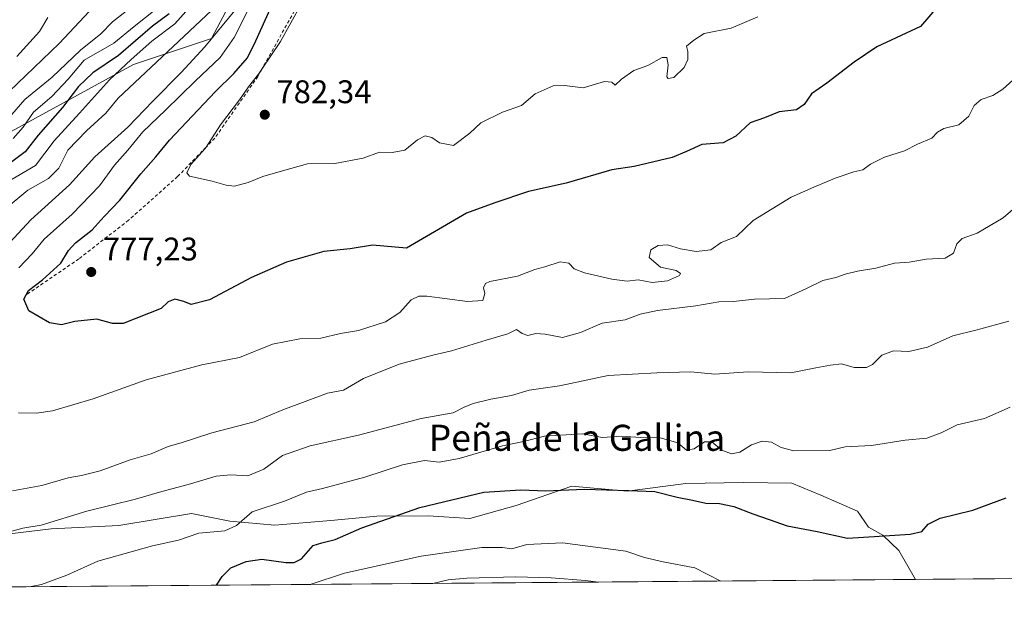
# Model space of a CAD drawing. Units: metres. Extents: x 556281 to 559715, y 4728661 to 4731003.
# Drawn here: x 556823 to 557125, y 4728663 to 4728840 of the extents above; entities that cross this region are included whole.
import ezdxf
from ezdxf.enums import TextEntityAlignment as Align

# ---------------------------------------------------------------- set-up
doc = ezdxf.new("R2010")
doc.units = ezdxf.units.M
doc.header["$MEASUREMENT"] = 0
doc.linetypes.add('DGN Style 2', pattern=[1.6480167562047852, 0.988810053722871, -0.6592067024819142])
for name, color, linetype, lineweight in [('Arbolado forestal CxS', 92, 'Continuous', 0), ('Camino Cxs', 7, 'Continuous', 0), ('Comarca CxS', 21, 'Continuous', 0), ('Comunidad Autónoma CxS', 142, 'Continuous', 0), ('Cultivos herbáceos CxS', 92, 'Continuous', 0), ('Curva de nivel maestra', 30, 'Continuous', 30), ('Curva de nivel normal', 30, 'Continuous', 0), ('Entidad de ámbito territorial', 7, 'Continuous', 0), ('Entidad de ámbito territorial CxS', 92, 'Continuous', 0), ('Escarpado lineal', 30, 'DGN Style 2', 0), ('Espacio natural protegido', 121, 'Continuous', 13), ('Espacio natural protegido CxS', 121, 'Continuous', 0), ('Municipio', 91, 'Continuous', 13), ('Municipio CxS', 4, 'Continuous', 0), ('Provincia CxS', 1, 'Continuous', 0), ('Punto de cota en terreno', 7, 'Continuous', 0), ('Rótulo de punto de cota en terreno', 7, 'Continuous', 0), ('Texto cartográfico', 7, 'Continuous', 0)]:
    doc.layers.add(name, color=color, linetype=linetype, lineweight=lineweight)
doc.styles.add('Style-Arial', font='txt')

# ---------------------------------------------------------------- blocks, each defined once
blk = doc.blocks.new('*U6')
at = {"layer": 'Arbolado forestal CxS', "color": 92, "linetype": 'Continuous', "lineweight": 0}
blk.add_polyline3d([(558097.898, 4728676.4419, 727.1364999999934), (556587.0549999997, 4728663.841200001, 664.7453999999998), (556587.9369000001, 4728665.965299999, 664.8512999999948), (556593.2071000002, 4728681.6051, 665.5429000000004), (556600.2675000001, 4728705.314900001, 666.0592999999935), (556608.2181000002, 4728729.774900001, 665.8662999999942), (556622.0384999998, 4728756.4749, 667.3326999999991), (556630.9429000001, 4728770.8981, 667.7427000000025), (556647.0850999998, 4728768.015500001, 673.4851000000053), (556668.1586999996, 4728756.925899999, 683.7160000000003), (556686.7368999999, 4728734.2601, 697.7531000000017), (556693.7965000002, 4728730.915899999, 703.054999999993), (556698.3876999998, 4728731.130700001, 705.4844000000013), (556769.2912999997, 4728777.136700001, 733.0568000000059), (556858.2099000001, 4728825.858700001, 752.5573000000004), (556882.1524999999, 4728833.8421, 762.6168999999937), (556896.8649000004, 4728861.7729, 750.0093999999954), (556932.4389000004, 4728904.705499999, 743.3374999999943), (556965.5586999999, 4728932.9179, 746.5791000000027), (556998.6793000001, 4728951.3167, 756.9192000000039), (557048.4162999997, 4728981.548900001, 772.8320999999996), (557095.5865000002, 4729018.780300001, 776.9588999999978), (557123.9540999997, 4729066.1391, 772.4775999999983), (557231.5289000003, 4729168.4309, 777.676099999997)], dxfattribs=at)
blk = doc.blocks.new('*U14')
at = {"layer": 'Municipio CxS', "color": 4, "linetype": 'Continuous', "lineweight": 0, "flags": 128}
blk.add_lwpolyline([(556815.137025, 4728681.453050001), (556833.0250250006, 4728683.563025001), (556853.7210249987, 4728684.560000001), (556876.0390249996, 4728688.24405), (556887.7520250004, 4728685.961024999), (556901.4860249985, 4728684.718025), (556918.6190249998, 4728686.183), (556932.7069750011, 4728687.486049999), (556948.4589750001, 4728687.537025), (556961.1709750012, 4728686.790999998), (556975.3549750008, 4728690.766000001), (556992.4389750016, 4728696.68005), (557009.3529750004, 4728695.091025), (557027.3659750001, 4728697.456000002), (557045.0199750008, 4728697.78205), (557059.7589750009, 4728697.568024999), (557068.6929749999, 4728693.854025), (557079.9269750012, 4728689.022999999), (557083.2849750011, 4728684.102000001), (557087.6319749998, 4728681.609), (557092.5100249988, 4728676.958049999), (557097.6810155293, 4728668.099792319), (556587.0479778774, 4728663.841106883)], dxfattribs=at)
blk = doc.blocks.new('*U15')
at = {"layer": 'Espacio natural protegido CxS', "color": 121, "linetype": 'Continuous', "lineweight": 0, "flags": 128}
blk.add_lwpolyline([(557668.5163329394, 4728672.860812617), (557097.6810155293, 4728668.099792319), (557092.5100249988, 4728676.958049999), (557087.6319749998, 4728681.609), (557083.2849750011, 4728684.102000001), (557079.9269750012, 4728689.022999999), (557068.6929749999, 4728693.854025), (557059.7589750009, 4728697.568024999), (557045.0199750008, 4728697.78205), (557027.3659750001, 4728697.456000002), (557009.3529750004, 4728695.091025), (556992.4389750016, 4728696.68005), (556975.3549750008, 4728690.766000001), (556961.1709750012, 4728686.790999998), (556948.4589750001, 4728687.537025), (556932.7069750011, 4728687.486049999), (556918.6190249998, 4728686.183), (556901.4860249985, 4728684.718025), (556887.7520250004, 4728685.961024999), (556876.0390249996, 4728688.24405), (556853.7210249987, 4728684.560000001), (556833.0250250006, 4728683.563025001), (556815.137025, 4728681.453050001)], dxfattribs=at)
blk = doc.blocks.new('5PATER')
at = {"layer": 'Cultivos herbáceos CxS', "linetype": 'Continuous', "lineweight": 0}
h = blk.add_hatch(color=51, dxfattribs=at)
edge = h.paths.add_edge_path()
edge.add_ellipse((0, 0), major_axis=(-0.1095731443231308, -0.1110710700762829), ratio=0.9994222409660322, start_angle=0, end_angle=360)
blk = doc.blocks.new('*U16')
at = {"layer": 'Camino Cxs', "color": 7, "linetype": 'Continuous', "lineweight": 0}
blk.add_polyline3d([(557000.5760000004, 4728667.289999999, 746.3130999999995), (556949.8668999998, 4728666.8671, 748.5011999999988), (556949.8800999997, 4728666.870100001, 748.5020999999979), (556954.6201, 4728667.940099999, 748.6886999999988), (556960.3300999999, 4728668.5001, 748.1898999999976), (556975.3300999999, 4728668.840100001, 747.835500000001), (556986.1101000002, 4728668.540100001, 747.308999999994), (556996.6401000004, 4728667.770099999, 747.2063999999956)], close=True, dxfattribs=at)

msp = doc.modelspace()

# ---------------------------------------------------------------- linework, layer by layer
at = {"layer": 'Arbolado forestal CxS', "color": 92, "linetype": 'Continuous', "lineweight": 0, "extrusion": (0.03272912836358282, 0.0002729643741715325, 0.9994642212940944), "elevation": 20262.48071911686, "flags": 128}
msp.add_lwpolyline([(4723857.559929901, -596436.1959011523), (4723857.5599299, -596073.5835173933)], dxfattribs=at)
at = {"layer": 'Arbolado forestal CxS', "color": 92, "linetype": 'Continuous', "lineweight": 0, "extrusion": (0.003446859515041862, 2.875271785301823e-05, 0.9999940591487355), "elevation": 2797.837563358684, "flags": 128}
msp.add_lwpolyline([(556994.7095814911, 4728667.211509204), (556944.0002802139, 4728666.788509206)], dxfattribs=at)
at = {"layer": 'Arbolado forestal CxS', "color": 92, "linetype": 'Continuous', "lineweight": 0, "extrusion": (-0.1599426155564892, -0.00133387887983051, 0.9871254127496075), "elevation": -94654.89021014716, "flags": 128}
msp.add_lwpolyline([(-4723857.781172924, 588805.7057336173), (-4723857.781172924, 588515.4023321713)], dxfattribs=at)
at = {"layer": 'Arbolado forestal CxS', "color": 92, "linetype": 'Continuous', "lineweight": 0}
for points in [[(556794.3671000004, 4728962.922900001, 675.9867999999988), (556826.2901, 4728989.536900001, 677.8632999999973), (556848.9232999999, 4728990.691500001, 679.2130999999936), (556870.9747000001, 4729006.452099999, 681.397100000002), (556882.2751000002, 4729018.401900001, 682.8745999999956), (556892.6955000004, 4729029.7119, 683.7056000000011), (556904.0154999997, 4729040.011700001, 685.3763999999937), (556910.6656999998, 4729047.7117, 685.9008999999933), (556922.3356999997, 4729060.5613, 687.1171000000032), (556929.8465, 4729070.3115, 687.3798999999999), (556937.5790999997, 4729080.8051, 687.636400000003), (557002.6398999998, 4729062.694300001, 711.5598999999929), (557029.4820999998, 4729050.329700001, 727.3724999999977), (557095.5865000002, 4729018.780300001, 776.9588999999978), (557048.4162999997, 4728981.548900001, 772.8320999999996), (556998.6793000001, 4728951.3167, 756.9192000000039), (556965.5586999999, 4728932.9179, 746.5791000000027), (556932.4389000004, 4728904.705499999, 743.3374999999943), (556896.8649000004, 4728861.7729, 750.0093999999954), (556882.1524999999, 4728833.8421, 762.6168999999937), (556858.2099000001, 4728825.858700001, 752.5573000000004), (556769.2912999997, 4728777.136700001, 733.0568000000059)], [(556630.9429000001, 4728770.8981, 667.7427000000025), (556647.0850999998, 4728768.015500001, 673.4851000000053), (556668.1586999996, 4728756.925899999, 683.7160000000003), (556686.7368999999, 4728734.2601, 697.7531000000017), (556693.7965000002, 4728730.915899999, 703.054999999993), (556698.3876999998, 4728731.130700001, 705.4844000000013), (556769.2912999997, 4728777.136700001, 733.0568000000059), (556858.2099000001, 4728825.858700001, 752.5573000000004), (556882.1524999999, 4728833.8421, 762.6168999999937), (556896.8649000004, 4728861.7729, 750.0093999999954), (556932.4389000004, 4728904.705499999, 743.3374999999943), (556965.5586999999, 4728932.9179, 746.5791000000027), (556998.6793000001, 4728951.3167, 756.9192000000039), (557048.4162999997, 4728981.548900001, 772.8320999999996), (557095.5865000002, 4729018.780300001, 776.9588999999978)]]:
    msp.add_polyline3d(points, dxfattribs=at)
at = {"layer": 'Camino Cxs', "color": 7, "linetype": 'Continuous', "lineweight": 0, "extrusion": (0.04310702044329133, 0.0003595014470756745, 0.9990703956915206), "elevation": 26456.21716992451, "flags": 128}
msp.add_lwpolyline([(4723857.776191062, -595829.0996573686), (4723857.776191063, -595778.3417091535)], dxfattribs=at)
at = {"layer": 'Camino Cxs', "color": 7, "linetype": 'Continuous', "lineweight": 0}
msp.add_polyline3d([(556949.8668999998, 4728666.867000001, 748.501099999994), (556949.8800999997, 4728666.870100001, 748.5020999999979), (556954.6201, 4728667.940099999, 748.6886999999988), (556960.3300999999, 4728668.5001, 748.1898999999976), (556975.3300999999, 4728668.840100001, 747.835500000001), (556986.1101000002, 4728668.540100001, 747.308999999994), (556996.6401000004, 4728667.770099999, 747.2063999999956), (557000.5758999996, 4728667.289899999, 746.3129999999946)], dxfattribs=at)
at = {"layer": 'Comarca CxS', "color": 21, "linetype": 'Continuous', "lineweight": 0, "flags": 128}
msp.add_lwpolyline([(557668.5163329394, 4728672.860812617), (557097.6810155293, 4728668.099792319), (556587.0479778774, 4728663.841106883), (556438.8524303542, 4728662.60512341)], dxfattribs=at)
at = {"layer": 'Comunidad Autónoma CxS', "color": 142, "linetype": 'Continuous', "lineweight": 0, "flags": 128}
msp.add_lwpolyline([(557668.5163329394, 4728672.860812617), (557097.6810155293, 4728668.099792319), (556587.0479778774, 4728663.841106883), (556438.8524303542, 4728662.60512341)], dxfattribs=at)
at = {"layer": 'Curva de nivel maestra', "color": 30, "linetype": 'Continuous', "lineweight": 30, "flags": 128}
for points, elevation in [([(557104.3200000003, 4728843.460100001), (557099.2000000002, 4728837.4801), (557085.8300000001, 4728831.270099999), (557078.8399999999, 4728826.590100001), (557070.5099999999, 4728820.100099999), (557065.8399999999, 4728816.880100001), (557063.5899999999, 4728813.610099999), (557061.1600000003, 4728812.0001), (557055.9199999999, 4728811.3201), (557051.4299999997, 4728809.4901), (557047, 4728807.950099999), (557042.6600000003, 4728803.9301), (557038.7999999998, 4728801.9001), (557032.2199999997, 4728801.390100001), (557027.5599999996, 4728799.2401), (557023.1200000001, 4728797.350099999), (557011.4800000004, 4728794.590100001), (557004.7199999997, 4728793.5701), (556990.7400000002, 4728789.470100001), (556979.1900000004, 4728786.9001), (556968.8499999996, 4728783.460100001), (556960.1900000004, 4728780.270099999), (556941.79, 4728769.5701), (556931.4199999999, 4728770.530099999), (556924.5899999999, 4728769.390100001), (556916.4699999997, 4728768.5601), (556905.0800000001, 4728765.3301), (556894.3399999999, 4728760.5801), (556881.5300000003, 4728753.7401), (556875.9299999997, 4728752.3101), (556873.6500000004, 4728753.270099999), (556870.8399999999, 4728753.9901), (556868.9000000004, 4728753.090100001), (556866.75, 4728751.110099999), (556855.0800000001, 4728746.520099999), (556851.8399999999, 4728746.460100001), (556847.0099999999, 4728747.790100001), (556840.29, 4728747.0701), (556836.2100000001, 4728746.050100001), (556832.5, 4728746.7301), (556826.2000000002, 4728750.4101), (556824.6399999997, 4728753.9301), (556826.0800000001, 4728756.5601), (556830.3700000001, 4728759.8301), (556835.9400000004, 4728764.970100001), (556838.3399999999, 4728768.850099999), (556840.4600000001, 4728771.170100001), (556845.54, 4728775.1801), (556849.2400000002, 4728779.300100001), (556854.0099999999, 4728784.300100001), (556860.4900000002, 4728792.360099999), (556865.1200000001, 4728797.550100001), (556869.2300000004, 4728802.6801), (556878.0700000003, 4728811.920100001), (556883.3099999996, 4728817.610099999), (556888.9600000001, 4728823.100099999), (556893.1200000001, 4728827.880100001), (556895.6900000004, 4728833.100099999), (556901.9299999997, 4728846.960100001)], 775), ([(556869.2000000002, 4728841.340100001), (556864.0899999999, 4728837.5801), (556853.6600000003, 4728828.610099999), (556845.8099999996, 4728823.3301), (556841.4400000004, 4728819.100099999), (556836.5, 4728812.670100001), (556829.0800000001, 4728804.2501), (556825.0899999999, 4728799.110099999), (556820.1699999999, 4728795.450099999)], 750), ([(556883.6584000001, 4728666.315099999), (556885.4299999997, 4728668.960100001), (556888.0199999996, 4728671.590100001), (556892.7000000002, 4728673.5701), (556897.5300000003, 4728674.340100001), (556904.8700000001, 4728673.270099999), (556907.4400000004, 4728673.2501), (556909.7000000002, 4728674.360099999), (556913.2000000002, 4728678.460100001), (556915.8600000005, 4728679.3301), (556919.9299999997, 4728680.290100001), (556928.1200000001, 4728683.920100001), (556945.9199999999, 4728690.140100001), (556965.5199999996, 4728694.780099999), (556976.8499999996, 4728695.5801), (556984.5199999996, 4728695.2601), (556996.1799999997, 4728695.720100001), (557009.8700000001, 4728695.340100001), (557017.8799999999, 4728694.9801), (557024.6299999999, 4728693.3101), (557029.4199999999, 4728692.380100001), (557033.4299999997, 4728691.440099999), (557037.6299999999, 4728691.360099999), (557041.9900000002, 4728690.4801), (557047.8399999999, 4728688.220100001), (557052.8499999996, 4728686.4801), (557058.4000000004, 4728684.4801), (557067.5099999999, 4728682.7401), (557076.8600000005, 4728680.710100001), (557085.0300000003, 4728681.280099999), (557095.9600000001, 4728681.950099999), (557099.6299999999, 4728682.8101), (557101.5700000003, 4728685.0601), (557105.1799999997, 4728686.8201), (557115.1699999999, 4728689.340100001), (557125.4400000004, 4728693.0601)], 750)]:
    msp.add_lwpolyline(points, dxfattribs=dict(at, elevation=elevation))
at = {"layer": 'Curva de nivel normal', "color": 30, "linetype": 'Continuous', "lineweight": 0, "flags": 128}
for points, elevation in [([(556896.5199999996, 4728851.290100001), (556880.0300000003, 4728831.290100001), (556872.8600000005, 4728823.440099999), (556864.2000000002, 4728814.6501), (556856.4800000004, 4728806.670100001), (556846.3899999997, 4728797.600099999), (556838.6500000004, 4728788.970100001), (556826.79, 4728778.300100001), (556813.79, 4728764.300100001)], 765), ([(556887.2400000002, 4728847.270099999), (556853.54, 4728815.530099999), (556849.8099999996, 4728810.960100001), (556843.8600000005, 4728805.5601), (556838.1399999997, 4728799.620100001), (556835.4100000003, 4728794.050100001), (556832.2300000004, 4728790.970100001), (556825.9199999999, 4728787.3201), (556818.6699999999, 4728781.300100001)], 760), ([(556844.7800000003, 4728842.1601), (556835.4800000004, 4728832.3101), (556814.9699999997, 4728812.720100001)], 735), ([(556875.1900000004, 4728843.130100001), (556870.8600000005, 4728838.270099999), (556863.8700000001, 4728833.050100001), (556857.54, 4728827.370100001), (556850.8700000001, 4728821.200099999), (556841.7400000002, 4728810.970100001), (556833.9699999997, 4728802.5001), (556828.2400000002, 4728794.890100001), (556819.3200000003, 4728789.6601)], 755), ([(556819.6600000003, 4728808.960100001), (556824.9900000002, 4728815.120100001), (556833.29, 4728821.960100001), (556841.9800000004, 4728830.290100001), (556848.25, 4728835.290100001), (556851.8200000003, 4728838.960100001), (556856.0099999999, 4728842.1801)], 740), ([(556865.4199999999, 4728842.960100001), (556858.3899999997, 4728837.470100001), (556852.2400000002, 4728832.350099999), (556843.1500000004, 4728827.140100001), (556838.2599999999, 4728821.4001), (556833.2699999996, 4728816.0601), (556827.5999999996, 4728811.2401), (556824.5, 4728806.610099999), (556821.3899999997, 4728803.210100001)], 745), ([(556823.1500000004, 4728763.5701), (556827.2100000001, 4728767.840100001), (556830.8700000001, 4728772.300100001), (556839.4100000003, 4728779.950099999), (556847.8300000001, 4728788.700099999), (556852.4699999997, 4728794.970100001), (556856.5, 4728799.630100001), (556861.1399999997, 4728805.2601), (556868.0599999996, 4728811.840100001), (556877.2000000002, 4728820.840100001), (556884.75, 4728828.020099999), (556889.0700000003, 4728834.130100001), (556893.3700000001, 4728842.620100001)], 770), ([(557049.4199999999, 4728840.440099999), (557041.1799999997, 4728837.030099999), (557032.9400000004, 4728835.340100001), (557029.7699999996, 4728833.340100001), (557027.54, 4728831.420100001), (557027.9800000004, 4728829.790100001), (557027.9900000002, 4728827.420100001), (557026.8099999996, 4728824.940099999), (557023.6900000004, 4728821.9101), (557021.9100000003, 4728821.530099999), (557021.5, 4728822.090100001), (557021.9600000001, 4728825.700099999), (557021.5300000003, 4728828.0101), (557020.04, 4728827.960100001), (557015.7199999997, 4728825.5601), (557011.4500000002, 4728824.0001), (557007.5999999996, 4728821.380100001), (557005.6600000003, 4728819.470100001), (557004.7199999997, 4728820.4101), (557002.4699999997, 4728820.6501), (556995.8700000001, 4728818.690099999), (556990.1900000004, 4728819.420100001), (556986.7000000002, 4728819.300100001), (556981.2400000002, 4728816.9101), (556977.0300000003, 4728813.2401), (556971.1900000004, 4728811.220100001), (556964.5800000001, 4728808.020099999), (556961.1600000003, 4728804.780099999), (556956.1799999997, 4728801.020099999), (556951.9199999999, 4728801.870100001), (556949.5199999996, 4728803.4801), (556947.54, 4728803.9801), (556945.2300000004, 4728802.7301), (556941.3300000001, 4728799.640100001), (556937.4699999997, 4728798.870100001), (556933.5300000003, 4728799.020099999), (556928.5300000003, 4728797.170100001), (556919.8600000005, 4728795.550100001), (556911.5300000003, 4728795.370100001), (556903.8600000005, 4728793.290100001), (556897.8600000005, 4728791.550100001), (556893.3799999999, 4728789.720100001), (556889.1399999997, 4728788.620100001), (556886.5599999996, 4728788.840100001), (556882.3700000001, 4728790.140100001), (556875.3300000001, 4728791.630100001), (556874.5899999999, 4728792.630100001), (556875.8099999996, 4728795.2601), (556880.0899999999, 4728799.970100001), (556880.4519999997, 4728800.527000001), (556884.9199999999, 4728807.4001), (556890.6500000004, 4728815.020099999), (556893.4100000003, 4728819.0601), (556896.5, 4728822.850099999), (556897.5562000005, 4728824.4165), (556903.29, 4728832.920100001), (556909.5599999996, 4728844.340100001)], 780), ([(556832.0199999996, 4728840.280099999), (556829.5, 4728835.960100001), (556822.54, 4728828.290100001)], 730), ([(557127.4199999999, 4728821.0801), (557124.4000000004, 4728818.270099999), (557121.2800000003, 4728816.360099999), (557117.7699999996, 4728815.1501), (557115.5999999996, 4728813.2401), (557113.9500000002, 4728810.0601), (557110.9400000004, 4728807.340100001), (557106.2999999998, 4728806.270099999), (557104.3799999999, 4728805.120100001), (557102.6900000004, 4728803.2501), (557098.2999999998, 4728801.4801), (557094.2999999998, 4728799.4001), (557088.1200000001, 4728797.5101), (557083.9100000003, 4728795.340100001), (557081.5199999996, 4728793.5601), (557078.7800000003, 4728792.950099999), (557073.04, 4728791.0601), (557066.5, 4728788.220100001), (557059.6200000001, 4728785.210100001), (557047.9100000003, 4728778.030099999), (557042.8600000005, 4728773.140100001), (557038.1799999997, 4728771.360099999), (557035.0099999999, 4728769.100099999), (557030.5, 4728768.520099999), (557025.6799999997, 4728769.4001), (557021.7199999997, 4728770.600099999), (557018.8300000001, 4728770.4101), (557016.5999999996, 4728769.120100001), (557016.0800000001, 4728766.720100001), (557019.6200000001, 4728763.7401), (557024.4100000003, 4728762.720100001), (557025.6699999999, 4728761.8301), (557025.4199999999, 4728761.2501), (557021.7599999999, 4728759.540100001), (557017.0199999996, 4728759.090100001), (557012.7800000003, 4728759.9001), (557009.3799999999, 4728759.5101), (557004.6500000004, 4728760.110099999), (556996.2599999999, 4728762.040100001), (556993.1600000003, 4728763.280099999), (556991.4699999997, 4728765.030099999), (556988.8499999996, 4728765.350099999), (556984.1900000004, 4728763.9101), (556981.0899999999, 4728763.0801), (556975.79, 4728760.9801), (556967.3700000001, 4728759.3201), (556965.9699999997, 4728758.710100001), (556965.4000000004, 4728757.420100001), (556965.8099999996, 4728755.640100001), (556965.1399999997, 4728753.590100001), (556960.4600000001, 4728753.280099999), (556948.0899999999, 4728754.850099999), (556945.5999999996, 4728754.9101), (556943.2000000002, 4728753.720100001), (556939.7699999996, 4728749.8201), (556935.4199999999, 4728747.0601), (556927.1500000004, 4728744.4001), (556921.5899999999, 4728743.420100001), (556915.6100000005, 4728742.040100001), (556909.1299999999, 4728741.8101), (556900.7699999996, 4728740.1801), (556890.6799999997, 4728736.120100001), (556879.2000000002, 4728733.8301), (556862.0800000001, 4728729.2401), (556845.8700000001, 4728723.450099999), (556833.4600000001, 4728719.7601), (556828.5899999999, 4728719.0001), (556823.0599999996, 4728719.090100001)], 770), ([(556821.1699999999, 4728695.2301), (556830.2000000002, 4728696.8201), (556838.2599999999, 4728699.2401), (556842.3600000005, 4728699.880100001), (556848.0599999996, 4728701.390100001), (556857.2100000001, 4728704.720100001), (556863.6399999997, 4728706.5801), (556868.8700000001, 4728708.780099999), (556872.8300000001, 4728709.890100001), (556882.2300000004, 4728713.0001), (556895.1699999999, 4728716.420100001), (556904, 4728720.040100001), (556917.6500000004, 4728725.120100001), (556922.4800000004, 4728726.0601), (556928.6799999997, 4728729.6601), (556939.5199999996, 4728734.030099999), (556949.8700000001, 4728736.8101), (556955.5999999996, 4728738.0801), (556966.2100000001, 4728741.380100001), (556972.8499999996, 4728743.350099999), (556975.4800000004, 4728744.6601), (556977.2400000002, 4728743.390100001), (556978.9600000001, 4728742.8201), (556981.3899999997, 4728743.4801), (556984.2400000002, 4728743.280099999), (556989.5899999999, 4728742.220100001), (556995.0800000001, 4728743.700099999), (557001.7000000002, 4728746.6501), (557008.7400000002, 4728747.590100001), (557013.3300000001, 4728749.3101), (557018.6500000004, 4728750.4801), (557030.4299999997, 4728751.890100001), (557037.4500000002, 4728753.1501), (557041.8899999997, 4728753.190099999), (557048.3399999999, 4728753.970100001), (557057.5800000001, 4728754.1601), (557064.04, 4728757.090100001), (557069.2699999996, 4728759.6601), (557073.2400000002, 4728760.5801), (557076.1100000005, 4728761.640100001), (557079.9000000004, 4728762.5101), (557085.5, 4728763.4301), (557091.1699999999, 4728765.030099999), (557095.7000000002, 4728765.2601), (557100.9500000002, 4728766.1801), (557106.7000000002, 4728766.530099999), (557109.29, 4728768.0701), (557110.3200000003, 4728770.9301), (557111.9600000001, 4728772.530099999), (557116.5, 4728774.170100001), (557124.5, 4728778.840100001), (557129.0099999999, 4728782.780099999)], 765), ([(556820.3099999996, 4728682.6601), (556824.3799999999, 4728683.8101), (556829.9500000002, 4728684.720100001), (556843.9000000004, 4728689.0001), (556858.8899999997, 4728692.6601), (556866.2100000001, 4728694.860099999), (556875.7300000004, 4728697.340100001), (556883.5300000003, 4728699.690099999), (556888, 4728700.130100001), (556893.2800000003, 4728699.8201), (556898.1799999997, 4728701.840100001), (556903.8899999997, 4728706.050100001), (556912.3600000005, 4728709.0001), (556927.1399999997, 4728712.2501), (556946.2800000003, 4728717.4001), (556956.0800000001, 4728719.1801), (556959.4400000004, 4728720.9001), (556962.1900000004, 4728722.0001), (556967.6699999999, 4728723.290100001), (556973.9699999997, 4728724.440099999), (556979.4000000004, 4728726.0801), (556988.7000000002, 4728727.360099999), (557003.5099999999, 4728730.520099999), (557018.4800000004, 4728731.4001), (557028.8399999999, 4728731.6501), (557036.1799999997, 4728730.9901), (557046.4199999999, 4728731.6501), (557059.4600000001, 4728731.4001), (557067.1399999997, 4728732.890100001), (557071.6200000001, 4728733.7401), (557075, 4728734.140100001), (557078.9100000003, 4728733.0601), (557082.5899999999, 4728732.970100001), (557084.4600000001, 4728733.920100001), (557087.3399999999, 4728736.8201), (557090.8700000001, 4728738.0801), (557095.5599999996, 4728737.9001), (557101.3399999999, 4728739.2301), (557109.04, 4728742.7401), (557116.5, 4728744.5101), (557126.1699999999, 4728747.2401)], 760), ([(556826.3771000003, 4728665.837200001), (556830.1200000001, 4728666.520099999), (556837.8700000001, 4728669.440099999), (556847.3600000005, 4728673.6501), (556864.0599999996, 4728678.390100001), (556872.0300000003, 4728680.1601), (556878.2599999999, 4728682.270099999), (556886.2000000002, 4728682.9301), (556889.7999999998, 4728684.5601), (556894.5899999999, 4728688.840100001), (556904.4600000001, 4728692.0701), (556911.25, 4728694.8101), (556916.1200000001, 4728695.9101), (556929.0199999996, 4728699.4301), (556940.5700000003, 4728703.190099999), (556947.3600000005, 4728704.520099999), (556951.8399999999, 4728704.050100001), (556957.9299999997, 4728705.130100001), (556971.1900000004, 4728708.9801), (556977.6600000003, 4728710.340100001), (556984.0599999996, 4728711.960100001), (556995.6100000005, 4728712.6601), (557001.8399999999, 4728711.540100001), (557007.5099999999, 4728711.9901), (557013.5099999999, 4728711.600099999), (557019.5099999999, 4728711.5101), (557024.8399999999, 4728709.9001), (557027.5099999999, 4728707.690099999), (557029.8399999999, 4728708.110099999), (557033.0899999999, 4728710.200099999), (557035.3200000003, 4728710.200099999), (557038.3600000005, 4728707.720100001), (557041.3300000001, 4728706.520099999), (557043.8399999999, 4728707.030099999), (557047.3899999997, 4728709.290100001), (557050.7000000002, 4728710.4301), (557053.5499999998, 4728710.1501), (557056.4699999997, 4728708.470100001), (557060.3899999997, 4728707.520099999), (557071.4600000001, 4728707.5701), (557076.1399999997, 4728708.7401), (557084.1600000003, 4728709.120100001), (557094.4600000001, 4728710.7601), (557101.1600000003, 4728711.3301), (557105.5, 4728713.0101), (557110.4100000003, 4728715.450099999), (557118.8099999996, 4728717.4001), (557126.6100000005, 4728720.9001)], 755), ([(556912.3563999999, 4728666.554300001), (556922.8300000001, 4728670.040100001), (556946.2599999999, 4728675.2601), (556964.8499999996, 4728677.890100001), (556971.1900000004, 4728677.840100001), (556974.0599999996, 4728677.4901), (556978.6900000004, 4728678.8201), (556989.6100000005, 4728679.300100001), (557008.9500000002, 4728676.7601), (557014.6399999997, 4728674.780099999), (557020.4299999997, 4728673.5101), (557030.0899999999, 4728671.640100001), (557038.0892000003, 4728667.6029)], 745)]:
    msp.add_lwpolyline(points, dxfattribs=dict(at, elevation=elevation))
at = {"layer": 'Entidad de ámbito territorial', "color": 7, "linetype": 'Continuous', "lineweight": 0, "flags": 128}
msp.add_lwpolyline([(557097.6810422145, 4728668.099898991), (557092.5099999999, 4728676.958099999), (557087.6320000001, 4728681.609000001), (557083.2850000013, 4728684.102000002), (557079.9270000015, 4728689.023), (557068.6930000002, 4728693.854000002), (557059.7590000011, 4728697.567999999), (557045.0200000011, 4728697.782099999), (557027.3660000003, 4728697.456000002), (557009.3530000006, 4728695.091000001), (556992.439000002, 4728696.680100001), (556975.355000001, 4728690.766), (556961.1710000016, 4728686.790999999), (556948.4590000003, 4728687.536999999), (556932.7070000013, 4728687.486099999), (556918.6190000006, 4728686.183000001), (556901.4860000015, 4728684.718000002), (556887.7520000013, 4728685.961), (556876.0390000005, 4728688.2441), (556853.7210000019, 4728684.560000002), (556833.0250000014, 4728683.562999997), (556815.1370000008, 4728681.453100001)], dxfattribs=at)
at = {"layer": 'Entidad de ámbito territorial CxS', "color": 92, "linetype": 'Continuous', "lineweight": 0, "flags": 128}
msp.add_lwpolyline([(557668.5163329394, 4728672.860812617), (557097.6810155293, 4728668.099792319), (557092.5100249988, 4728676.958049999), (557087.6319749998, 4728681.609), (557083.2849750011, 4728684.102000001), (557079.9269750012, 4728689.022999999), (557068.6929749999, 4728693.854025), (557059.7589750009, 4728697.568024999), (557045.0199750008, 4728697.78205), (557027.3659750001, 4728697.456000002), (557009.3529750004, 4728695.091025), (556992.4389750016, 4728696.68005), (556975.3549750008, 4728690.766000001), (556961.1709750012, 4728686.790999998), (556948.4589750001, 4728687.537025), (556932.7069750011, 4728687.486049999), (556918.6190249998, 4728686.183), (556901.4860249985, 4728684.718025), (556887.7520250004, 4728685.961024999), (556876.0390249996, 4728688.24405), (556853.7210249987, 4728684.560000001), (556833.0250250006, 4728683.563025001), (556815.137025, 4728681.453050001)], dxfattribs=at)
at = {"layer": 'Escarpado lineal', "color": 30, "linetype": 'DGN Style 2', "lineweight": 0}
msp.add_polyline3d([(556922.6966000004, 4728869.6143, 776.2814000000071), (556897.5562000005, 4728824.4165, 777.6046999999963), (556896.3152999999, 4728822.1856, 777.741599999994), (556883.1594000002, 4728803.3259, 778.7807999999933), (556880.4519999997, 4728800.527000001, 778.6098000000056), (556871.7390000002, 4728791.519400001, 778.0745000000024), (556856.7488000002, 4728778.176899999, 776.6432000000059), (556841.5088000001, 4728766.292300001, 775.0562000000064), (556825.3600000005, 4728755.2401, 773.1426999999967)], dxfattribs=at)
at = {"layer": 'Espacio natural protegido', "color": 121, "linetype": 'Continuous', "lineweight": 13, "flags": 128}
msp.add_lwpolyline([(557097.6810422145, 4728668.099898991), (557092.5099999999, 4728676.958099999), (557087.6320000001, 4728681.609000001), (557083.2850000013, 4728684.102000002), (557079.9270000015, 4728689.023), (557068.6930000002, 4728693.854000002), (557059.7590000011, 4728697.567999999), (557045.0200000011, 4728697.782099999), (557027.3660000003, 4728697.456000002), (557009.3530000006, 4728695.091000001), (556992.439000002, 4728696.680100001), (556975.355000001, 4728690.766), (556961.1710000016, 4728686.790999999), (556948.4590000003, 4728687.536999999), (556932.7070000013, 4728687.486099999), (556918.6190000006, 4728686.183000001), (556901.4860000015, 4728684.718000002), (556887.7520000013, 4728685.961), (556876.0390000005, 4728688.2441), (556853.7210000019, 4728684.560000002), (556833.0250000014, 4728683.562999997), (556815.1370000008, 4728681.453100001)], dxfattribs=at)
at = {"layer": 'Municipio', "color": 91, "linetype": 'Continuous', "lineweight": 13, "flags": 128}
msp.add_lwpolyline([(557097.6810422145, 4728668.099898991), (557092.5099999999, 4728676.958099999), (557087.6320000001, 4728681.609000001), (557083.2850000013, 4728684.102000002), (557079.9270000015, 4728689.023), (557068.6930000002, 4728693.854000002), (557059.7590000011, 4728697.567999999), (557045.0200000011, 4728697.782099999), (557027.3660000003, 4728697.456000002), (557009.3530000006, 4728695.091000001), (556992.439000002, 4728696.680100001), (556975.355000001, 4728690.766), (556961.1710000016, 4728686.790999999), (556948.4590000003, 4728687.536999999), (556932.7070000013, 4728687.486099999), (556918.6190000006, 4728686.183000001), (556901.4860000015, 4728684.718000002), (556887.7520000013, 4728685.961), (556876.0390000005, 4728688.2441), (556853.7210000019, 4728684.560000002), (556833.0250000014, 4728683.562999997), (556815.1370000008, 4728681.453100001)], dxfattribs=at)
msp.add_lwpolyline([(557097.6810422145, 4728668.099898991), (557092.5099999999, 4728676.958099999), (557087.6320000001, 4728681.609000001), (557083.2850000013, 4728684.102000002), (557079.9270000015, 4728689.023), (557068.6930000002, 4728693.854000002), (557059.7590000011, 4728697.567999999), (557045.0200000011, 4728697.782099999), (557027.3660000003, 4728697.456000002), (557009.3530000006, 4728695.091000001), (556992.439000002, 4728696.680100001), (556975.355000001, 4728690.766), (556961.1710000016, 4728686.790999999), (556948.4590000003, 4728687.536999999), (556932.7070000013, 4728687.486099999), (556918.6190000006, 4728686.183000001), (556901.4860000015, 4728684.718000002), (556887.7520000013, 4728685.961), (556876.0390000005, 4728688.2441), (556853.7210000019, 4728684.560000002), (556833.0250000014, 4728683.562999997), (556815.1370000008, 4728681.453100001)], dxfattribs=at)
at = {"layer": 'Municipio CxS', "color": 4, "linetype": 'Continuous', "lineweight": 0, "flags": 128}
msp.add_lwpolyline([(557668.5163329394, 4728672.860812617), (557097.6810155293, 4728668.099792319), (557092.5100249988, 4728676.958049999), (557087.6319749998, 4728681.609), (557083.2849750011, 4728684.102000001), (557079.9269750012, 4728689.022999999), (557068.6929749999, 4728693.854025), (557059.7589750009, 4728697.568024999), (557045.0199750008, 4728697.78205), (557027.3659750001, 4728697.456000002), (557009.3529750004, 4728695.091025), (556992.4389750016, 4728696.68005), (556975.3549750008, 4728690.766000001), (556961.1709750012, 4728686.790999998), (556948.4589750001, 4728687.537025), (556932.7069750011, 4728687.486049999), (556918.6190249998, 4728686.183), (556901.4860249985, 4728684.718025), (556887.7520250004, 4728685.961024999), (556876.0390249996, 4728688.24405), (556853.7210249987, 4728684.560000001), (556833.0250250006, 4728683.563025001), (556815.137025, 4728681.453050001)], dxfattribs=at)
at = {"layer": 'Provincia CxS', "color": 1, "linetype": 'Continuous', "lineweight": 0, "flags": 128}
msp.add_lwpolyline([(557668.5163329394, 4728672.860812617), (557097.6810155293, 4728668.099792319), (556587.0479778774, 4728663.841106883), (556438.8524303542, 4728662.60512341)], dxfattribs=at)

# ---------------------------------------------------------------- block references
at = {"layer": 'Arbolado forestal CxS', "color": 92, "linetype": 'Continuous', "lineweight": 0}
msp.add_blockref('*U6', (0, 0), dxfattribs=at)
at = {"layer": 'Camino Cxs', "color": 7, "linetype": 'Continuous', "lineweight": 0}
msp.add_blockref('*U16', (0, 0), dxfattribs=at)
at = {"layer": 'Espacio natural protegido CxS', "color": 121, "linetype": 'Continuous', "lineweight": 0}
msp.add_blockref('*U15', (0, 0), dxfattribs=at)
at = {"layer": 'Municipio CxS', "color": 4, "linetype": 'Continuous', "lineweight": 0}
msp.add_blockref('*U14', (0, 0), dxfattribs=at)
at = {"layer": 'Punto de cota en terreno', "color": 7, "linetype": 'Continuous', "lineweight": 0, "xscale": 10, "yscale": 10, "zscale": 10}
for p in [(556898.4299999997, 4728810.470000001, 782.3399999999965), (556845.29, 4728762.279999999, 777.2299999999959)]:
    msp.add_blockref('5PATER', p, dxfattribs=at)

# ---------------------------------------------------------------- texts
at = {"layer": 'Rótulo de punto de cota en terreno', "color": 7, "linetype": 'Continuous', "lineweight": 0, "style": 'Style-Arial'}
for s, p in [('782,34', (556901.9578, 4728813.9978)), ('777,23', (556848.8178000003, 4728765.807800001))]:
    msp.add_text(s, height=7.000000000000002, dxfattribs=at).set_placement(p)
at = {"layer": 'Texto cartográfico', "color": 7, "linetype": 'Continuous', "lineweight": 0, "style": 'Style-Arial'}
msp.add_text('Peña de la Gallina', height=8, dxfattribs=at).set_placement((556994.0036878054, 4728711.48015), align=Align.MIDDLE_CENTER)

doc.saveas('drawing.dxf')
